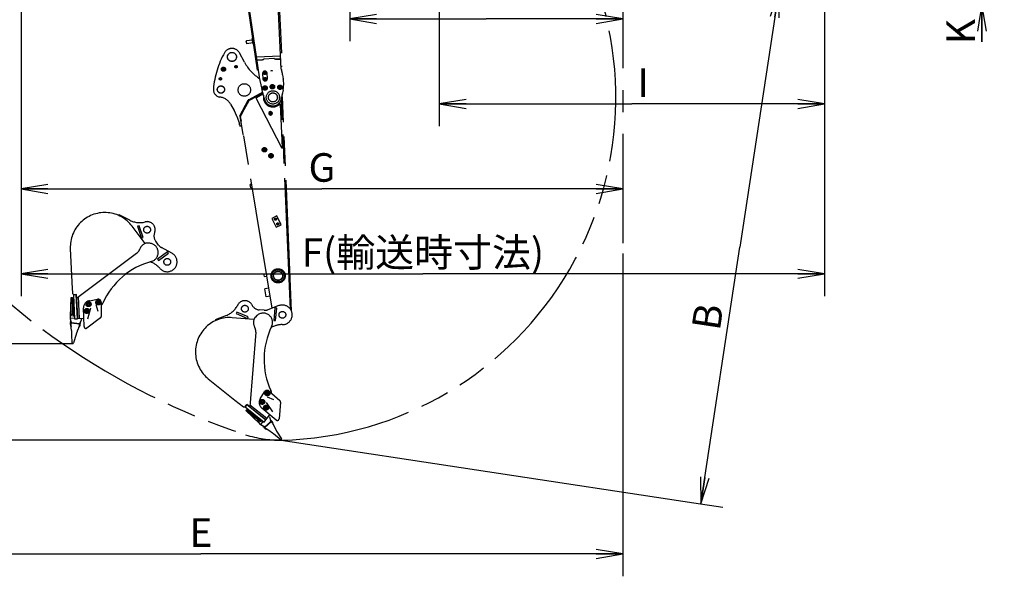
# Model space of a CAD drawing. Units: millimetres. Extents: x 0 to 594, y 0 to 420.
# Drawn here: x 164 to 274, y 148 to 210 of the extents above; entities that cross this region are included whole.
import ezdxf

# ---------------------------------------------------------------- set-up
doc = ezdxf.new("R2010")
doc.units = ezdxf.units.MM
doc.header["$LTSCALE"] = 32.67
doc.linetypes.add('CENTER', pattern=[0.6, 0.375, -0.075, 0.075, -0.075])
doc.linetypes.add('PHANTOM', pattern=[0.8, 0.45, -0.05, 0.1, -0.05, 0.1, -0.05])
doc.layers.get('0').update_dxf_attribs({"linetype": 'CONTINUOUS'})
for name, color, linetype in [('ALL_AXIS', 7, 'CONTINUOUS'), ('ALL_FEATURES', 7, 'CONTINUOUS'), ('DEFAULT_3', 7, 'PHANTOM')]:
    doc.layers.add(name, color=color, linetype=linetype)
doc.styles.get("Standard").update_dxf_attribs({"font": 'txt', "width": 0.8})
doc.dimstyles.new('DIMSTYLE_1', dxfattribs={"dimtxt": 3.2, "dimasz": 3, "dimexe": 2.5, "dimexo": 0, "dimgap": 0.8, "dimtad": 1, "dimdec": 3, "dimlfac": 50, "dimdsep": 46, "dimtxsty": 'STANDARD', "dimblk": 'OPEN', "dimblk1": 'OPEN', "dimblk2": 'OPEN', "dimcen": 0.09, "dimadec": 3, "dimazin": 2, "dimtp": 2, "dimtm": 2, "dimtfac": 1, "dimtdec": 3, "dimtofl": 0, "dimtmove": 0, "dimatfit": 3, "dimldrblk": 'OPEN', "dimfxl": 1, "dimtolj": 1, "dimarcsym": 0})
doc.dimstyles.new('DIMSTYLE_2', dxfattribs={"dimtxt": 3.2, "dimasz": 3, "dimexe": 2.5, "dimexo": 0, "dimgap": 0.8, "dimtad": 1, "dimdec": 3, "dimlfac": 50, "dimdsep": 46, "dimtxsty": 'STANDARD', "dimblk": 'OPEN', "dimblk1": 'OPEN', "dimblk2": 'OPEN', "dimcen": 0.09, "dimadec": 3, "dimazin": 2, "dimtp": 1.2, "dimtm": 1.2, "dimtfac": 1, "dimtdec": 3, "dimtofl": 0, "dimtmove": 0, "dimatfit": 3, "dimldrblk": 'OPEN', "dimfxl": 1, "dimtolj": 1, "dimarcsym": 0})
doc.dimstyles.new('DIMSTYLE_3', dxfattribs={"dimtxt": 3.2, "dimasz": 3, "dimexe": 2.5, "dimexo": 0, "dimgap": 0.8, "dimtad": 1, "dimdec": 3, "dimlfac": 50, "dimdsep": 46, "dimtxsty": 'STANDARD', "dimblk": 'OPEN', "dimblk1": 'OPEN', "dimblk2": 'OPEN', "dimcen": 0.09, "dimadec": 3, "dimazin": 2, "dimtp": 0.5, "dimtm": 0.5, "dimtfac": 1, "dimtdec": 3, "dimtofl": 0, "dimtmove": 0, "dimatfit": 3, "dimldrblk": 'OPEN', "dimfxl": 1, "dimtolj": 1, "dimarcsym": 0})

# ---------------------------------------------------------------- blocks, each defined once
blk = doc.blocks.new('_OPEN')
at = {"color": 0, "linetype": 'BYBLOCK'}
for p, q in [((0, 0), (-1, 0.167)), ((-1, -0.167), (0, 0)), ((-1, 0), (0, 0))]:
    blk.add_line(p, q, dxfattribs=at)
blk = doc.blocks.new('*D2')
at = {"color": 2, "linetype": 'CONTINUOUS'}
for p, q in [((107.81, 218.3), (106.11, 218.3)), ((136.7, 218.3), (107.81, 218.3)), ((108.61, 218.3), (108.61, 190.59)), ((108.61, 162.89), (108.61, 190.59)), ((107.81, 162.89), (106.11, 162.89)), ((193, 162.89), (107.81, 162.89))]:
    blk.add_line(p, q, dxfattribs=at)
at = {"color": 2, "linetype": 'CONTINUOUS', "xscale": 3, "yscale": 3, "zscale": 3}
for p, rotation in [((108.61, 218.3), 90), ((108.61, 162.89), 270)]:
    blk.add_blockref('_OPEN', p, dxfattribs=dict(at, rotation=rotation))
at = {"color": 2, "linetype": 'CONTINUOUS', "insert": (104.61, 190.59), "char_height": 3.2, "width": 3.84, "attachment_point": 2, "rotation": 90, "line_spacing_factor": 0.9}
blk.add_mtext('A', dxfattribs=at)
blk = doc.blocks.new('*D3')
at = {"color": 2, "linetype": 'CONTINUOUS'}
for p, q in [((117.34, 218.3), (115.64, 218.3)), ((136.7, 218.3), (117.34, 218.3)), ((118.14, 218.3), (118.14, 195.99)), ((118.14, 173.69), (118.14, 195.99)), ((117.34, 173.69), (115.64, 173.69)), ((169.62, 173.69), (117.34, 173.69))]:
    blk.add_line(p, q, dxfattribs=at)
at = {"color": 2, "linetype": 'CONTINUOUS', "xscale": 3, "yscale": 3, "zscale": 3}
for p, rotation in [((118.14, 218.3), 90), ((118.14, 173.69), 270)]:
    blk.add_blockref('_OPEN', p, dxfattribs=dict(at, rotation=rotation))
at = {"color": 2, "linetype": 'CONTINUOUS', "insert": (114.14, 195.99), "char_height": 3.2, "width": 3.84, "attachment_point": 2, "rotation": 90, "line_spacing_factor": 0.9}
blk.add_mtext('C', dxfattribs=at)
blk = doc.blocks.new('*D4')
at = {"color": 2, "linetype": 'CONTINUOUS'}
for p, q in [((163.84, 227.86), (163.84, 182.34)), ((253.9, 222.91), (253.9, 182.34)), ((163.84, 182.34), (163.84, 179.04)), ((253.9, 182.34), (253.9, 179.04)), ((163.84, 181.54), (208.87, 181.54)), ((253.9, 181.54), (208.87, 181.54))]:
    blk.add_line(p, q, dxfattribs=at)
at = {"color": 2, "linetype": 'CONTINUOUS', "xscale": 3, "yscale": 3, "zscale": 3, "rotation": 180}
blk.add_blockref('_OPEN', (163.84, 181.54), dxfattribs=at)
at = {"color": 2, "linetype": 'CONTINUOUS', "xscale": 3, "yscale": 3, "zscale": 3}
blk.add_blockref('_OPEN', (253.9, 181.54), dxfattribs=at)
at = {"color": 2, "linetype": 'CONTINUOUS', "insert": (208.87, 185.54), "char_height": 3.2, "width": 30.72, "attachment_point": 2, "line_spacing_factor": 0.9}
blk.add_mtext('F(輸送時寸法)', dxfattribs=at)
blk = doc.blocks.new('*D5')
at = {"color": 2, "linetype": 'CONTINUOUS'}
for p, q in [((210.72, 222.82), (210.72, 201.39)), ((253.9, 222.91), (253.9, 201.39)), ((210.72, 201.39), (210.72, 198.09)), ((253.9, 201.39), (253.9, 198.09)), ((210.72, 200.59), (232.31, 200.59)), ((253.9, 200.59), (232.31, 200.59))]:
    blk.add_line(p, q, dxfattribs=at)
at = {"color": 2, "linetype": 'CONTINUOUS', "xscale": 3, "yscale": 3, "zscale": 3, "rotation": 180}
blk.add_blockref('_OPEN', (210.72, 200.59), dxfattribs=at)
at = {"color": 2, "linetype": 'CONTINUOUS', "xscale": 3, "yscale": 3, "zscale": 3}
blk.add_blockref('_OPEN', (253.9, 200.59), dxfattribs=at)
at = {"color": 2, "linetype": 'CONTINUOUS', "insert": (233.58, 204.59), "char_height": 3.2, "width": 3.84, "attachment_point": 2, "line_spacing_factor": 0.9}
blk.add_mtext('I', dxfattribs=at)
blk = doc.blocks.new('*D6')
at = {"color": 2, "linetype": 'CONTINUOUS'}
for p, q in [((200.68, 218.4), (200.68, 210.92)), ((200.68, 210.92), (200.68, 207.62)), ((200.68, 210.12), (215.98, 210.12)), ((231.29, 210.12), (215.98, 210.12))]:
    blk.add_line(p, q, dxfattribs=at)
at = {"color": 2, "linetype": 'CONTINUOUS', "xscale": 3, "yscale": 3, "zscale": 3, "rotation": 180}
blk.add_blockref('_OPEN', (200.68, 210.12), dxfattribs=at)
at = {"color": 2, "linetype": 'CONTINUOUS', "xscale": 3, "yscale": 3, "zscale": 3}
blk.add_blockref('_OPEN', (231.29, 210.12), dxfattribs=at)
at = {"color": 2, "linetype": 'CONTINUOUS', "insert": (215.98, 214.12), "char_height": 3.2, "width": 3.84, "attachment_point": 2, "line_spacing_factor": 0.9}
blk.add_mtext('H', dxfattribs=at)
blk = doc.blocks.new('*D8')
at = {"color": 2, "linetype": 'CONTINUOUS'}
for p, q in [((136.7, 218.3), (136.7, 150.93)), ((231.29, 183.83), (231.29, 150.93)), ((136.7, 150.93), (136.7, 147.63)), ((231.29, 150.93), (231.29, 147.63)), ((136.7, 150.13), (183.99, 150.13)), ((231.29, 150.13), (183.99, 150.13))]:
    blk.add_line(p, q, dxfattribs=at)
at = {"color": 2, "linetype": 'CONTINUOUS', "xscale": 3, "yscale": 3, "zscale": 3, "rotation": 180}
blk.add_blockref('_OPEN', (136.7, 150.13), dxfattribs=at)
at = {"color": 2, "linetype": 'CONTINUOUS', "xscale": 3, "yscale": 3, "zscale": 3}
blk.add_blockref('_OPEN', (231.29, 150.13), dxfattribs=at)
at = {"color": 2, "linetype": 'CONTINUOUS', "insert": (183.99, 154.13), "char_height": 3.2, "width": 3.84, "attachment_point": 2, "line_spacing_factor": 0.9}
blk.add_mtext('E', dxfattribs=at)
blk = doc.blocks.new('*D11')
at = {"color": 2, "linetype": 'CONTINUOUS'}
for p, q in [((271.56, 218.3), (271.56, 223.3)), ((271.56, 223.3), (271.56, 215.04)), ((261.68, 218.3), (270.76, 218.3)), ((270.76, 218.3), (274.06, 218.3)), ((271.56, 207.56), (271.56, 215.04)), ((258.77, 211.77), (270.76, 211.77)), ((270.76, 211.77), (274.06, 211.77)), ((271.56, 211.77), (271.56, 207.56))]:
    blk.add_line(p, q, dxfattribs=at)
at = {"color": 2, "linetype": 'CONTINUOUS', "xscale": 3, "yscale": 3, "zscale": 3}
for p, rotation in [((271.56, 218.3), 270), ((271.56, 211.77), 90)]:
    blk.add_blockref('_OPEN', p, dxfattribs=dict(at, rotation=rotation))
at = {"color": 2, "linetype": 'CONTINUOUS', "insert": (267.56, 210.12), "char_height": 3.2, "width": 3.84, "attachment_point": 3, "rotation": 90, "line_spacing_factor": 0.9}
blk.add_mtext('K', dxfattribs=at)
blk = doc.blocks.new('*D12')
at = {"color": 2, "linetype": 'CONTINUOUS'}
for p, q in [((248.77, 213.29), (244.4, 184.52)), ((240.03, 155.74), (244.4, 184.52)), ((193, 162.89), (239.24, 155.86)), ((239.24, 155.86), (242.5, 155.37))]:
    blk.add_line(p, q, dxfattribs=at)
at = {"color": 2, "linetype": 'CONTINUOUS', "xscale": 3, "yscale": 3, "zscale": 3}
for p, rotation in [((248.77, 213.29), 81.3633538913), ((240.03, 155.74), 261.3633538913)]:
    blk.add_blockref('_OPEN', p, dxfattribs=dict(at, rotation=rotation))
at = {"color": 2, "linetype": 'CONTINUOUS', "insert": (239.21, 176.97), "char_height": 3.2, "width": 3.84, "attachment_point": 2, "rotation": 81.3634, "line_spacing_factor": 0.9}
blk.add_mtext('B', dxfattribs=at)
blk = doc.blocks.new('*D54')
at = {"color": 2, "linetype": 'CONTINUOUS'}
for p, q in [((163.84, 227.86), (163.84, 191.87)), ((163.84, 191.87), (163.84, 188.57)), ((163.84, 191.07), (197.56, 191.07)), ((231.29, 191.07), (197.56, 191.07))]:
    blk.add_line(p, q, dxfattribs=at)
at = {"color": 2, "linetype": 'CONTINUOUS', "xscale": 3, "yscale": 3, "zscale": 3, "rotation": 180}
blk.add_blockref('_OPEN', (163.84, 191.07), dxfattribs=at)
at = {"color": 2, "linetype": 'CONTINUOUS', "xscale": 3, "yscale": 3, "zscale": 3}
blk.add_blockref('_OPEN', (231.29, 191.07), dxfattribs=at)
at = {"color": 2, "linetype": 'CONTINUOUS', "insert": (197.56, 195.07), "char_height": 3.2, "width": 3.84, "attachment_point": 2, "line_spacing_factor": 0.9}
blk.add_mtext('G', dxfattribs=at)

msp = doc.modelspace()

# ---------------------------------------------------------------- linework, layer by layer
at = {"layer": 'ALL_AXIS', "color": 2, "linetype": 'CENTER'}
msp.add_line((231.287532, 295.246126), (231.287532, 183.833811), dxfattribs=at)
at = {"layer": 'ALL_AXIS', "color": 8, "linetype": 'PHANTOM'}
for p, q in [((190.911811, 204.013286), (190.940154, 203.413956)), ((191.439596, 203.437575), (191.411253, 204.036906))]:
    msp.add_line(p, q, dxfattribs=at)
for centre, radius in [((191.169082, 202.38362), 0.25), ((192.00342, 202.523189), 0.25), ((192.847206, 202.462981), 0.25), ((191.794088, 199.544294), 0.085), ((192.342309, 187.673839), 0.118286), ((192.342309, 187.673839), 0.085), ((192.605875, 187.134828), 0.118286), ((192.605875, 187.134828), 0.085), ((192.643633, 181.320937), 0.8), ((192.643633, 181.320937), 0.71), ((171.388398, 178.141491), 0.28), ((172.489143, 178.337346), 0.28), ((171.205536, 177.382174), 0.28), ((191.438422, 168.142741), 0.28), ((190.859129, 167.186488), 0.28), ((191.308929, 166.54799), 0.28)]:
    msp.add_circle(centre, radius, dxfattribs=at)
for centre, start, end in [((191.161532, 204.025096), 2.70759831, 182.70759831), ((191.189875, 203.425766), 182.70759831, 2.70759831)]:
    msp.add_arc(centre, 0.25, start, end, dxfattribs=at)
at = {"layer": 'ALL_FEATURES', "color": 8, "linetype": 'PHANTOM'}
for p, q in [((190.349538, 204.368219), (187.665992, 222.634683)), ((190.550307, 203.620808), (187.755037, 222.647765)), ((192.991516, 204.492064), (192.212909, 220.95598)), ((192.332775, 220.961649), (193.09721, 204.797397)), ((189.122871, 207.351621), (189.07927, 207.648405)), ((189.079271, 207.648414), (189.087714, 207.659766)), ((189.13422, 207.343165), (189.087708, 207.659767)), ((189.760486, 207.758606), (189.087716, 207.659768)), ((189.826274, 207.929988), (189.73723, 207.916906)), ((189.830255, 207.283703), (189.73723, 207.916906)), ((189.122874, 207.351612), (189.134226, 207.343169)), ((189.806999, 207.442004), (189.134229, 207.343167)), ((189.919299, 207.296785), (189.830255, 207.283703)), ((188.871429, 205.26705), (188.303479, 206.31957)), ((192.922547, 205.950434), (190.226788, 205.822947)), ((190.267685, 205.544568), (191.012734, 205.579802)), ((190.333753, 205.507648), (190.904472, 205.534638)), ((192.155779, 205.673904), (191.094915, 205.623734)), ((192.241739, 205.637924), (192.935774, 205.670746)), ((192.353779, 205.603178), (192.87773, 205.627957)), ((190.438582, 204.381301), (190.349538, 204.368219)), ((193.09721, 204.797397), (192.977344, 204.791729)), ((193.033361, 204.453998), (192.991516, 204.492064)), ((193.033361, 204.453998), (193.035878, 204.400763)), ((193.068005, 204.264758), (193.042694, 204.357615)), ((190.820928, 202.393564), (190.567396, 203.563242)), ((193.148214, 203.865265), (193.206539, 203.419769)), ((193.209477, 203.386739), (193.242876, 202.68052)), ((191.137381, 201.098526), (190.832957, 202.341443)), ((193.205011, 202.187566), (192.99106, 201.13525)), ((188.350916, 199.274633), (189.277234, 201.010698)), ((189.270426, 200.991594), (188.366054, 199.296658)), ((189.34983, 200.949226), (188.445457, 199.25429)), ((188.607352, 199.557264), (189.335742, 200.922382)), ((189.318735, 201.052035), (189.328071, 201.056969)), ((190.938911, 201.908849), (189.349393, 201.070195)), ((190.960983, 201.818735), (189.391392, 200.990595)), ((190.197847, 201.211339), (193.012282, 195.694476)), ((190.940904, 201.671341), (190.223234, 201.29164)), ((194.019125, 177.587012), (193.030708, 201.330261)), ((193.038289, 201.367547), (193.149068, 201.372158)), ((194.149247, 177.346364), (193.149068, 201.372158)), ((187.316899, 200.565676), (187.719248, 199.850287)), ((193.125677, 195.724255), (192.924029, 200.532986)), ((188.00764, 199.212623), (188.299166, 198.380941)), ((188.340462, 199.211369), (188.677449, 197.157296)), ((191.962457, 177.689708), (188.435003, 199.191026)), ((188.436759, 199.180325), (188.436339, 199.187376)), ((188.593587, 199.521542), (188.607352, 199.557264)), ((191.785521, 199.740407), (191.619966, 199.634932)), ((191.619966, 199.634932), (191.628533, 199.43882)), ((191.628533, 199.43882), (191.802654, 199.348182)), ((191.959642, 199.649769), (191.785521, 199.740407)), ((191.802654, 199.348182), (191.968209, 199.453657)), ((191.968209, 199.453657), (191.959642, 199.649769)), ((188.34227, 198.212043), (188.360485, 198.101016)), ((188.360485, 198.101016), (188.518374, 198.126919)), ((188.677449, 197.157296), (188.766261, 197.171866)), ((189.684566, 191.574416), (189.50694, 191.545275)), ((189.56846, 191.170288), (189.50694, 191.545275)), ((189.746085, 191.199429), (189.56846, 191.170288)), ((174.828891, 188.156822), (174.792059, 188.076041)), ((176.034124, 187.546852), (174.828891, 188.156822)), ((192.519963, 188.038995), (191.945017, 187.757859)), ((191.945017, 187.757859), (192.428221, 186.769671)), ((193.003166, 187.050808), (192.519963, 188.038995)), ((177.72154, 184.93831), (176.271933, 186.886349)), ((177.071121, 186.932084), (176.890723, 186.871183)), ((176.890723, 186.871183), (177.338523, 185.544731)), ((177.518921, 185.605632), (177.071121, 186.932084)), ((192.428221, 186.769671), (193.003166, 187.050808)), ((177.338523, 185.544731), (177.518921, 185.605632)), ((169.348487, 184.392553), (169.511836, 180.591589)), ((178.261736, 184.967296), (178.02529, 184.989513)), ((179.246882, 184.761072), (178.922723, 185.196689)), ((180.739719, 183.849268), (179.574343, 184.477958)), ((170.046609, 178.827121), (176.786009, 183.842155)), ((180.24747, 184.013375), (179.124317, 183.177595)), ((179.237983, 183.024846), (180.361136, 183.860626)), ((180.361136, 183.860626), (180.24747, 184.013375)), ((179.124317, 183.177595), (179.237983, 183.024846)), ((191.025265, 181.549216), (191.321307, 181.597784)), ((191.025265, 181.549216), (191.077071, 181.233438)), ((191.077071, 181.233438), (191.373113, 181.282006)), ((169.511836, 180.591589), (169.517541, 180.564921)), ((169.517541, 180.564921), (169.574713, 179.347765)), ((191.591669, 179.949814), (191.157474, 179.878581)), ((169.574713, 179.347765), (169.731585, 179.204968)), ((170.019212, 179.208504), (169.699555, 179.193685)), ((169.699555, 179.193685), (169.824591, 176.496582)), ((169.731585, 179.204968), (170.031255, 179.219044)), ((169.789004, 179.207665), (169.789459, 179.197853)), ((169.879362, 179.202021), (169.878905, 179.211887)), ((170.144248, 176.511401), (170.019212, 179.208504)), ((170.049561, 178.829317), (170.031255, 179.219044)), ((170.240147, 178.97114), (170.35323, 176.531956)), ((191.309653, 178.950982), (191.157474, 179.878581)), ((191.743849, 179.022215), (191.309653, 178.950982)), ((170.046609, 178.827121), (170.153445, 176.522694)), ((171.236764, 178.345259), (171.136055, 178.112077)), ((171.136055, 178.112077), (171.287751, 177.908223)), ((171.489046, 178.374751), (171.236764, 178.345259)), ((171.287751, 177.908223), (171.540033, 177.937715)), ((171.640742, 178.170896), (171.489046, 178.374751)), ((171.492856, 178.532552), (172.3911, 178.692376)), ((171.540033, 177.937715), (171.640742, 178.170896)), ((172.199182, 178.088893), (172.442497, 177.363058)), ((172.337509, 178.541118), (172.2368, 178.307936)), ((172.2368, 178.307936), (172.388496, 178.104082)), ((172.589791, 178.57061), (172.337509, 178.541118)), ((172.388496, 178.104082), (172.640778, 178.133574)), ((172.741487, 178.366756), (172.589791, 178.57061)), ((172.640778, 178.133574), (172.741487, 178.366756)), ((172.814158, 178.335769), (172.804594, 176.751759)), ((192.742265, 177.979066), (191.500833, 177.518416)), ((194.114034, 178.192235), (193.994137, 178.187244)), ((194.010775, 177.78759), (194.130671, 177.792581)), ((169.810698, 176.79626), (169.64088, 176.788388)), ((170.140054, 176.811529), (170.130355, 176.811079)), ((170.893939, 175.623004), (170.833332, 177.72183)), ((171.053902, 177.585946), (170.953193, 177.352765)), ((170.953193, 177.352765), (171.104888, 177.14891)), ((171.306184, 177.615438), (171.053902, 177.585946)), ((171.104888, 177.14891), (171.357171, 177.178402)), ((171.457879, 177.411584), (171.306184, 177.615438)), ((171.325279, 176.50424), (171.663755, 177.717928)), ((171.357171, 177.178402), (171.457879, 177.411584)), ((186.858774, 176.883949), (185.605102, 176.381001)), ((188.005022, 177.257334), (187.931724, 177.081609)), ((187.931724, 177.081609), (189.223823, 176.542649)), ((189.297122, 176.718374), (188.005022, 177.257334)), ((189.223823, 176.542649), (189.297122, 176.718374)), ((190.266932, 176.855185), (190.094197, 176.692204)), ((191.072019, 177.459234), (190.530807, 177.503178)), ((192.29411, 177.717538), (192.180809, 176.32213)), ((192.483885, 177.702129), (192.29411, 177.717538)), ((192.370584, 176.306721), (192.483885, 177.702129)), ((169.350823, 175.852205), (169.438972, 175.639187)), ((169.353859, 175.992596), (169.359021, 176.032638)), ((169.359021, 176.032638), (169.430036, 176.114228)), ((169.380432, 176.576099), (169.81996, 176.596475)), ((169.380562, 176.121519), (169.398054, 176.257206)), ((169.405672, 176.270483), (169.429598, 176.288945)), ((169.413367, 175.984924), (169.444488, 176.226337)), ((169.497637, 175.198672), (169.413693, 175.829005)), ((170.410321, 175.897111), (169.418529, 176.024967)), ((169.537604, 176.010089), (169.546606, 176.079922)), ((169.541733, 176.042123), (169.565484, 176.035702)), ((169.567297, 176.005788), (169.57636, 176.076087)), ((169.824591, 176.496582), (170.144248, 176.511401)), ((170.3653, 175.70633), (170.12424, 175.117894)), ((170.139617, 176.611294), (170.149316, 176.611743)), ((170.153445, 176.522694), (170.814484, 176.55334)), ((170.261552, 175.916289), (170.270615, 175.986587)), ((170.270893, 175.944765), (170.295496, 175.944952)), ((170.291366, 175.912918), (170.300369, 175.982752)), ((170.292707, 175.529128), (170.431999, 175.712827)), ((170.405159, 175.857068), (170.434368, 176.08364)), ((170.469829, 175.889439), (170.421828, 175.986372)), ((170.464667, 175.849397), (170.469829, 175.889439)), ((170.471534, 175.980877), (170.489026, 176.116565)), ((170.472189, 176.147974), (170.485024, 176.13134)), ((172.723994, 176.592515), (171.213253, 175.468326)), ((185.605102, 176.381001), (185.641487, 176.300017)), ((189.932205, 176.430203), (187.511957, 176.626716)), ((192.180809, 176.32213), (192.370584, 176.306721)), ((169.571534, 173.692259), (169.529914, 174.818369)), ((169.996568, 174.758211), (169.706404, 173.797628)), ((190.138348, 175.003921), (189.458494, 166.630876)), ((169.621123, 173.685866), (169.571534, 173.692259)), ((169.621123, 173.685866), (169.706404, 173.797628)), ((184.816418, 169.779294), (187.779911, 167.393563)), ((190.63426, 167.52305), (191.106982, 168.303384)), ((191.329592, 168.372302), (191.185255, 168.163297)), ((191.185255, 168.163297), (191.293983, 167.933745)), ((191.293983, 167.933745), (191.547252, 167.913181)), ((191.582861, 168.351738), (191.329592, 168.372302)), ((191.547252, 167.913181), (191.691589, 168.122185)), ((191.691589, 168.122185), (191.582861, 168.351738)), ((191.654101, 168.385887), (192.837868, 167.333329)), ((187.779911, 167.393563), (187.803712, 167.38025)), ((187.803712, 167.38025), (188.755901, 166.619937)), ((189.153877, 166.861988), (188.954052, 166.612047)), ((188.966714, 166.643558), (189.153906, 166.877991)), ((189.066453, 166.752639), (189.058739, 166.758807)), ((191.262747, 165.175967), (189.153877, 166.861988)), ((189.458791, 166.634544), (189.153906, 166.877991)), ((189.478017, 166.871328), (191.385223, 165.346543)), ((190.750303, 167.416047), (190.605966, 167.207042)), ((190.605966, 167.207042), (190.714694, 166.97749)), ((190.714694, 166.97749), (190.967963, 166.956926)), ((191.003572, 167.395482), (190.750303, 167.416047)), ((190.967963, 166.956926), (191.1123, 167.16593)), ((191.1123, 167.16593), (191.003572, 167.395482)), ((191.200099, 166.777551), (191.055763, 166.568546)), ((191.453368, 166.756986), (191.200099, 166.777551)), ((192.047552, 166.058559), (191.359078, 167.113835)), ((191.433726, 167.760924), (192.139627, 167.464712)), ((191.562096, 166.527434), (191.453368, 166.756986)), ((192.904316, 167.167681), (192.75191, 165.290738)), ((188.755901, 166.619937), (188.966714, 166.643558)), ((188.954052, 166.612047), (191.062923, 164.926027)), ((189.002581, 166.688477), (189.010253, 166.682343)), ((189.458494, 166.630876), (191.260333, 165.19033)), ((192.424968, 165.152916), (190.808106, 166.492507)), ((191.055763, 166.568546), (191.164491, 166.338994)), ((191.164491, 166.338994), (191.417759, 166.31843)), ((191.260333, 165.19033), (191.673562, 165.707198)), ((191.417759, 166.31843), (191.562096, 166.527434)), ((190.710057, 164.644804), (190.984816, 164.988472)), ((190.828604, 165.113363), (190.722447, 164.980582)), ((190.956325, 164.462076), (190.958245, 164.492236)), ((191.034492, 165.370887), (191.028428, 165.363303)), ((191.062923, 164.926027), (191.262747, 165.175967)), ((191.899864, 164.970468), (191.149269, 164.309706)), ((191.184641, 165.238412), (191.190704, 165.245997)), ((191.787275, 164.871353), (191.74044, 164.924556)), ((191.752219, 165.182507), (191.773187, 165.181173)), ((191.809483, 164.891528), (191.762958, 164.944379)), ((191.772045, 164.897163), (191.788141, 164.915771)), ((191.926542, 164.940163), (191.775593, 165.111634)), ((191.877327, 165.071739), (191.786928, 165.174428)), ((191.9449, 165.010113), (191.840396, 165.038021)), ((191.971577, 164.979809), (191.9449, 165.010113)), ((192.013487, 164.810737), (192.296495, 164.241287)), ((192.098712, 164.639252), (192.052624, 164.865136)), ((191.051672, 164.344901), (190.961273, 164.44759)), ((191.175946, 164.279401), (191.01511, 164.462104)), ((191.104233, 164.27006), (191.0898, 164.377259)), ((191.13091, 164.239756), (191.104233, 164.27006)), ((191.23903, 164.389349), (191.192505, 164.442199)), ((191.261858, 164.40882), (191.215023, 164.462022)), ((191.217689, 164.413592), (191.238187, 164.427199)), ((191.234383, 164.144823), (191.4526, 164.070468)), ((191.822278, 163.823825), (191.293305, 164.176747)), ((193.002825, 162.885183), (192.129303, 163.597093)), ((192.48247, 163.907992), (193.012668, 163.05605)), ((193.040355, 162.918221), (193.002825, 162.885183)), ((193.040355, 162.918221), (193.012668, 163.05605))]:
    msp.add_line(p, q, dxfattribs=at)
for points in [[(190.270606, 205.524684), (190.281561, 205.518617), (190.292466, 205.514019), (190.303187, 205.510748), (190.313653, 205.508667), (190.32384, 205.507661), (190.333753, 205.507648)], [(190.956362, 205.551565), (190.945875, 205.545578), (190.935544, 205.54107), (190.925239, 205.537807), (190.9149, 205.535678), (190.904473, 205.534638)], [(191.012734, 205.579802), (190.995802, 205.572592), (190.981105, 205.565603), (190.968107, 205.558661), (190.956362, 205.551565)], [(191.028233, 205.596697), (191.020258, 205.588908), (191.012734, 205.579802)], [(192.241739, 205.637924), (192.23339, 205.646279), (192.224713, 205.653282)], [(192.300524, 205.615133), (192.288056, 205.621136), (192.274401, 205.626838), (192.259131, 205.632393), (192.241739, 205.637924)], [(192.353779, 205.603178), (192.3433, 205.603229), (192.332806, 205.604373), (192.32224, 205.606649), (192.311531, 205.610162), (192.300524, 205.615133)], [(192.936718, 205.650769), (192.927213, 205.643812), (192.91746, 205.638269), (192.907587, 205.634014), (192.897661, 205.630932), (192.88771, 205.628932), (192.87773, 205.627957)], [(188.436339, 199.187376), (188.437216, 199.195441), (188.43935, 199.204573), (188.442671, 199.21482), (188.44709, 199.226236), (188.45248, 199.238876)], [(188.45248, 199.238876), (188.465405, 199.267849), (188.472437, 199.284128), (188.479413, 199.301408)], [(188.593587, 199.521542), (188.57502, 199.489727), (188.556733, 199.457946), (188.539041, 199.426285), (188.522191, 199.394734), (188.506479, 199.363398), (188.492134, 199.332264), (188.479413, 199.301408)], [(176.271933, 186.886349), (176.149278, 187.042455), (176.0186, 187.191921), (175.880252, 187.334344), (175.734608, 187.469337), (175.582063, 187.596536), (175.423029, 187.715596), (175.257936, 187.826196), (175.087231, 187.928036), (174.911376, 188.020841), (174.730846, 188.10436), (174.54613, 188.178367), (174.357727, 188.242662), (174.166147, 188.29707), (173.971909, 188.341445), (173.775537, 188.375666), (173.577562, 188.399641), (173.378522, 188.413306), (173.178953, 188.416622), (172.979395, 188.409582), (172.78039, 188.392204), (172.582474, 188.364536), (172.386183, 188.326651), (172.192048, 188.278653), (172.000595, 188.220671), (171.81234, 188.152863), (171.627795, 188.075411), (171.447456, 187.988526), (171.271814, 187.892441), (171.101342, 187.787418), (170.936501, 187.67374), (170.777739, 187.551715), (170.625483, 187.421673), (170.480147, 187.283965), (170.342122, 187.138964), (170.211783, 186.987063), (170.089482, 186.828672), (169.97555, 186.664219), (169.870295, 186.494151), (169.774002, 186.318925), (169.686931, 186.139018), (169.609318, 185.954914), (169.541373, 185.767113), (169.483279, 185.576123), (169.435194, 185.382459), (169.397248, 185.186646), (169.369543, 184.989213), (169.352155, 184.790695), (169.34513, 184.591629), (169.348487, 184.392553)], [(187.511957, 176.626716), (187.313727, 176.637587), (187.11519, 176.638048), (186.916884, 176.628098), (186.719345, 176.607764), (186.523107, 176.577101), (186.328702, 176.536192), (186.136654, 176.485148), (185.947483, 176.424106), (185.761702, 176.353231), (185.579812, 176.272717), (185.402307, 176.182779), (185.229665, 176.083662), (185.062354, 175.975633), (184.900826, 175.858986), (184.745519, 175.734034), (184.596853, 175.601118), (184.455229, 175.460595), (184.321031, 175.312846), (184.194622, 175.158271), (184.076344, 174.997288), (183.966516, 174.830332), (183.865437, 174.657855), (183.773378, 174.480324), (183.69059, 174.298219), (183.617296, 174.112032), (183.553695, 173.922266), (183.499958, 173.729437), (183.456231, 173.534064), (183.422632, 173.336677), (183.399252, 173.137809), (183.386155, 172.937999), (183.383375, 172.737786), (183.390921, 172.537713), (183.408771, 172.338321), (183.436878, 172.140149), (183.475166, 171.943732), (183.52353, 171.749604), (183.581841, 171.558287), (183.64994, 171.370301), (183.727643, 171.186154), (183.81474, 171.006343), (183.910996, 170.831356), (184.016149, 170.661664), (184.129917, 170.497729), (184.25199, 170.339992), (184.382038, 170.188881), (184.519711, 170.044805), (184.664634, 169.908153), (184.816418, 169.779294)], [(170.291366, 175.912918), (170.291065, 175.912691), (170.290242, 175.912641), (170.288912, 175.912762)]]:
    msp.add_lwpolyline(points, dxfattribs=at)
for centre, radius in [((186.516873, 204.48563), 0.14), ((186.516873, 204.48563), 0.06), ((191.161532, 204.025096), 0.138286), ((191.189875, 203.425766), 0.138286), ((191.161532, 204.025096), 0.105), ((191.189875, 203.425766), 0.105), ((188.854725, 202.164085), 0.7), ((191.169082, 202.38362), 0.138286), ((191.169082, 202.38362), 0.105), ((192.060107, 201.324529), 0.75), ((192.00342, 202.523189), 0.138286), ((192.00342, 202.523189), 0.105), ((192.847206, 202.462981), 0.138286), ((192.847206, 202.462981), 0.105), ((192.060107, 201.324529), 0.51), ((191.794088, 199.544294), 0.17), ((191.113985, 195.454562), 0.25), ((191.113985, 195.454562), 0.118), ((191.113985, 195.454562), 0.085), ((191.85127, 194.778994), 0.25), ((191.85127, 194.778994), 0.118), ((191.85127, 194.778994), 0.085), ((192.643633, 181.320937), 0.7), ((192.643633, 181.320937), 0.69), ((192.643633, 181.320937), 0.52), ((171.388399, 178.141487), 0.22), ((171.388399, 178.141487), 0.14), ((171.388399, 178.141487), 0.1), ((172.489143, 178.337346), 0.22), ((172.489143, 178.337346), 0.14), ((172.489143, 178.337346), 0.1), ((171.205536, 177.382174), 0.22), ((171.205536, 177.382174), 0.14), ((171.205536, 177.382174), 0.1), ((191.438422, 168.142741), 0.22), ((191.438422, 168.142741), 0.14), ((191.438422, 168.142741), 0.1), ((190.859133, 167.186486), 0.22), ((190.859133, 167.186486), 0.14), ((190.859133, 167.186486), 0.1), ((191.308929, 166.54799), 0.22), ((191.308929, 166.54799), 0.14), ((191.308929, 166.54799), 0.1)]:
    msp.add_circle(centre, radius, dxfattribs=at)
at = {"layer": 'ALL_FEATURES', "color": 2, "linetype": 'PHANTOM'}
for centre, radius, start, end in [((214.287532, 239.991072), 80.563593, 121.89317586, 251.70970001), ((192.060107, 201.324529), 38.450904, 271.40488726, 28.51979265), ((193.124939, 176.947775), 14.067219, 252.96609304, 269.47260501)]:
    msp.add_arc(centre, radius, start, end, dxfattribs=at)
at = {"layer": 'ALL_FEATURES', "color": 8, "linetype": 'PHANTOM'}
for centre, radius, start, end in [((187.467432, 205.86843), 0.95, 28.35176333, 150.6026089), ((195.35212, 201.42611), 10, 150.6026089, 175.07784987), ((191.100041, 205.515341), 0.108514, 92.70759831, 131.43270775), ((192.160905, 205.565511), 0.108514, 53.98323625, 92.70759831), ((193.271673, 207.641467), 5, 208.35176333, 237.67317777), ((191.925476, 204.171347), 0.15, 49.37148661, 136.04429089), ((193.235655, 204.41021), 0.2, 182.70742062, 195.24692131), ((190.173599, 203.475825), 3, 7.4588823, 15.24680879), ((190.176474, 203.478508), 0.4, 12.22987576, 20.83934193), ((192.809924, 203.367843), 0.4, 2.7075983, 7.45886861), ((186.235863, 202.2112), 0.85, 175.07784987, 262.64755054), ((192.775539, 202.817233), 2, 192.22987576, 193.76233564), ((191.245108, 202.586042), 2, 348.50759831, 2.70759831), ((185.92233, 199.781344), 1.6, 29.35422229, 82.64755054), ((189.438056, 200.902151), 0.19, 117.81681058, 151.91681058), ((189.365461, 200.963622), 0.1, 117.85622488, 151.9167966), ((189.512195, 200.828231), 0.2, 117.98936092, 151.91681058), ((189.438056, 200.902151), 0.1, 117.81681058, 151.91681058), ((190.251294, 201.238605), 0.06, 117.88222005, 207.02846499), ((190.968963, 201.618306), 0.06, 61.82647828, 117.88222005), ((192.060107, 201.324529), 1.07, 166.46425994, 315.35560812), ((192.060107, 201.324529), 0.97, 182.23374432, 346.04114011), ((192.060107, 201.324529), 0.95, 193.76248631, 348.50743855), ((193.020871, 201.085716), 0.02, 2.50122005, 166.04114011), ((193.047663, 201.681225), 0.1, 290.78062262, 19.85924385), ((192.060107, 201.324529), 1.15, 19.85924385, 22.7396272), ((184.232825, 197.889457), 4, 19.31683512, 29.35422229), ((192.864081, 200.530473), 0.06, 2.40122005, 135.35560812), ((188.439142, 199.227558), 0.1, 151.9167966, 189.31683512), ((188.533684, 199.207215), 0.19, 151.91681058, 189.31681058), ((188.533684, 199.207215), 0.1, 151.91681058, 189.31681058), ((187.355462, 198.050149), 1, 9.31683512, 19.31683512), ((193.065729, 195.721742), 0.06, 207.02846499, 2.40122005), ((177.123408, 189.685417), 2.4, 243.00784694, 284.65431911), ((177.958264, 186.492767), 0.9, 338.41115005, 104.65431911), ((179.724975, 185.793674), 1, 158.41115005, 216.65428619), ((178.16444, 183.931857), 1.1, 112.98957998, 160.165171), ((177.969159, 184.392145), 0.6, 84.63194341, 112.98957998), ((178.16444, 183.931857), 1.04, 285.32082083, 84.63194341), ((180.049134, 185.358057), 1, 216.65428619, 241.65428619), ((176.189024, 184.644407), 1, 306.65428619, 340.165171), ((180.217449, 182.881159), 1.1, 220.71151489, 61.65428619), ((180.658711, 174.82734), 8.4, 105.32082083, 156.00767836), ((177.564438, 180.598282), 2.4, 40.71151489, 72.37050446), ((171.632998, 177.744922), 0.8, 100.08902015, 181.65407133), ((172.454165, 178.337943), 0.36, 359.65407133, 100.08902015), ((172.070871, 178.649514), 1, 317.86530963, 336.00767836), ((185.970931, 179.113688), 2.4, 291.71158079, 333.35805297), ((188.920557, 177.633923), 0.9, 27.1148839, 153.35805297), ((190.611737, 178.499897), 1, 207.1148839, 265.35802005), ((193.124939, 176.947775), 1.1, 269.41524874, 110.35802005), ((172.604598, 176.752966), 0.2, 306.65407133, 359.65407133), ((190.50596, 176.255797), 0.6, 133.33567726, 161.69331384), ((190.980654, 176.098745), 1.04, 334.02455469, 133.33567726), ((191.152948, 178.455954), 1, 265.35802005, 290.35802005), ((170.008442, 175.908211), 0.66, 172.65428619, 184.8677725), ((169.420233, 176.116404), 0.04, 172.65428619, 241.81531277), ((169.41789, 176.254649), 0.02, 127.65428619, 172.65428619), ((170.008442, 175.908211), 0.6, 172.65428575, 187.58570337), ((169.606196, 176.186296), 0.156, 254.87234718, 256.94241473), ((170.269705, 176.10076), 0.156, 268.36616172, 270.4362252), ((169.810084, 175.933782), 0.6, 337.72286901, 352.65428619), ((169.810084, 175.933782), 0.66, 340.44079988, 352.65428619), ((170.431862, 175.985991), 0.04, 283.4932596, 352.65428619), ((170.46919, 176.119122), 0.02, 352.65428619, 37.65428619), ((170.795959, 176.952911), 0.4, 272.65439097, 280.22548929), ((171.093856, 175.628777), 0.2, 181.65407133, 306.65407133), ((190.980654, 176.098745), 1.1, 161.69331384, 208.86890485), ((189.141628, 175.08485), 1, 355.35802005, 28.86890485), ((199.467042, 171.964158), 8.4, 154.02455469, 204.71141222), ((193.089219, 173.447957), 2.4, 89.41524874, 121.07423895), ((165.532643, 174.670636), 4, 2.1166084, 7.58570337), ((173.825684, 173.601547), 4, 157.72286901, 163.19196398), ((191.414889, 168.116855), 0.36, 48.35780519, 148.79275401), ((190.927848, 168.034507), 1, 6.56904345, 24.71141222), ((191.318499, 167.108542), 0.8, 148.79275401, 230.35780519), ((192.704973, 167.183868), 0.2, 355.3578052, 48.35780518), ((191.361137, 165.956978), 0.4, 321.35812482, 328.92922299), ((191.654061, 164.999221), 0.156, 317.06989515, 319.13995906), ((191.771916, 165.161213), 0.02, 41.35802005, 86.35802005), ((191.847303, 165.045309), 0.04, 332.19699314, 41.35802005), ((191.476184, 164.543706), 0.6, 26.42660287, 41.35802005), ((191.476184, 164.543706), 0.66, 29.14453374, 41.35802005), ((192.552566, 165.306925), 0.2, 230.35780516, 355.35780516), ((190.976285, 164.460805), 0.02, 176.35802005, 221.35802005), ((191.081696, 164.371331), 0.04, 221.35802005, 290.51904551), ((191.626303, 164.675859), 0.66, 221.35802005, 233.57150635), ((191.626303, 164.675859), 0.6, 221.3580196, 236.28943722), ((191.151912, 164.557171), 0.156, 303.57608103, 305.64614816), ((189.602287, 160.496418), 4, 50.82034225, 56.28943722), ((195.878515, 166.021491), 4, 206.42660287, 211.89569784)]:
    msp.add_arc(centre, radius, start, end, dxfattribs=at)
at = {"layer": 'DEFAULT_3', "color": 8, "linetype": 'PHANTOM'}
for p, q in [((169.37117, 176.775884), (169.453727, 178.881967)), ((169.453727, 178.881967), (169.54363, 178.886135)), ((169.503673, 178.884282), (169.573095, 177.386806)), ((169.54363, 178.886135), (169.677196, 178.812241)), ((169.54363, 178.886135), (169.64088, 176.788388)), ((169.677196, 178.812241), (169.717153, 178.814093)), ((169.677196, 178.812241), (169.770741, 176.794408)), ((170.064595, 178.229556), (170.074292, 178.230005)), ((169.385063, 176.476206), (169.37117, 176.775884)), ((169.477181, 176.088872), (169.385063, 176.476206)), ((169.477181, 176.088872), (170.369794, 175.973802)), ((169.610936, 176.000163), (169.619999, 176.070461)), ((170.217914, 175.921915), (170.226976, 175.992213)), ((170.619949, 176.39931), (170.369794, 175.973802)), ((170.619949, 176.39931), (170.613241, 176.54401)), ((189.026013, 166.221635), (189.082214, 166.291931)), ((190.553845, 164.769695), (189.026013, 166.221635)), ((189.057236, 166.260689), (190.228115, 165.324583)), ((189.082214, 166.291931), (189.225878, 166.343513)), ((189.082214, 166.291931), (190.722447, 164.980582)), ((189.225878, 166.343513), (189.250856, 166.374756)), ((189.225878, 166.343513), (190.803626, 165.08212)), ((189.919319, 166.250025), (189.92538, 166.257607)), ((190.553845, 164.769695), (190.788164, 164.582359)), ((191.139964, 164.395946), (190.788164, 164.582359)), ((191.139964, 164.395946), (191.8155, 164.990632)), ((191.294884, 164.437894), (191.248049, 164.491096)), ((191.660902, 165.45939), (191.547761, 165.549846)), ((191.660902, 165.45939), (191.8155, 164.990632)), ((191.754249, 164.84228), (191.707414, 164.895482))]:
    msp.add_line(p, q, dxfattribs=at)
for centre, radius in [((187.467432, 205.86843), 0.51), ((187.467432, 205.86843), 0.5), ((186.516873, 204.48563), 0.23), ((186.516873, 204.48563), 0.15), ((187.933536, 204.762651), 0.134346), ((187.933536, 204.762651), 0.10106), ((186.183494, 203.410056), 0.134346), ((186.183494, 203.410056), 0.10106), ((186.235863, 202.2112), 0.41), ((186.235863, 202.2112), 0.4), ((192.060107, 201.324529), 0.5), ((177.958266, 186.492764), 0.38), ((180.217449, 182.881159), 0.38), ((192.643633, 181.320937), 0.5), ((188.92056, 177.633923), 0.38), ((193.124939, 176.947775), 0.38)]:
    msp.add_circle(centre, radius, dxfattribs=at)
for centre, start, end in [((168.674061, 177.345128), 320.76568927, 2.65428619), ((189.666109, 164.621626), 9.46942313, 51.35802005)]:
    msp.add_arc(centre, 0.9, start, end, dxfattribs=at)

# ---------------------------------------------------------------- dimensions: what is measured, and where the dimension line sits
at = {"color": 2, "linetype": 'CONTINUOUS'}
for base, p1, p2, angle, text, dimstyle, picture, middle in [((163.835346, 181.541641), (253.897532, 222.911072), (163.835346, 227.860011), 180, 'F(輸送時寸法)', 'DIMSTYLE_1', '*D4', (208.706445, 181.541641)), ((163.835346, 191.066641), (231.287532, 183.833811), (163.835346, 227.860011), 180, 'G', 'DIMSTYLE_1', '*D54', (197.401438, 191.066641)), ((271.564324, 218.301072), (258.774948, 211.772447), (261.679318, 218.301072), 90, 'K', 'DIMSTYLE_3', '*D11', (271.564324, 208.83664)), ((240.029083, 155.742361), (209.526423, 219.252809), (193.002825, 162.885183), 261.36335389, 'B', 'DIMSTYLE_1', '*D12', (243.150556, 176.293229)), ((108.61211, 162.885183), (136.698638, 218.301072), (193.002825, 162.885183), 270, 'A', 'DIMSTYLE_1', '*D2', (108.61211, 190.593128)), ((118.13711, 173.685866), (136.698638, 218.301072), (169.621123, 173.685866), 270, 'C', 'DIMSTYLE_1', '*D3', (118.13711, 195.833469)), ((136.698638, 150.126259), (231.287532, 183.833811), (136.698638, 218.301072), 180, 'E', 'DIMSTYLE_1', '*D8', (183.993086, 150.126259)), ((200.676738, 210.116641), (231.287532, 183.833811), (200.676738, 218.399231), 180, 'H', 'DIMSTYLE_2', '*D6', (215.982129, 210.116641))]:
    dim = msp.add_linear_dim(base=base, p1=p1, p2=p2, angle=angle, text=text, dimstyle=dimstyle, dxfattribs=at)
    dim.commit()
    dim.dimension.update_dxf_attribs({"geometry": picture, "text_midpoint": middle, "dimtype": 160})
dim = msp.add_linear_dim(base=(253.897532, 200.591641), p1=(210.724632, 222.821072), p2=(253.897532, 222.911072), text='I', dimstyle='DIMSTYLE_1', dxfattribs=at)
dim.commit()
dim.dimension.update_dxf_attribs({"geometry": '*D5', "text_midpoint": (233.577163, 200.591641), "dimtype": 160})

doc.saveas('drawing.dxf')
